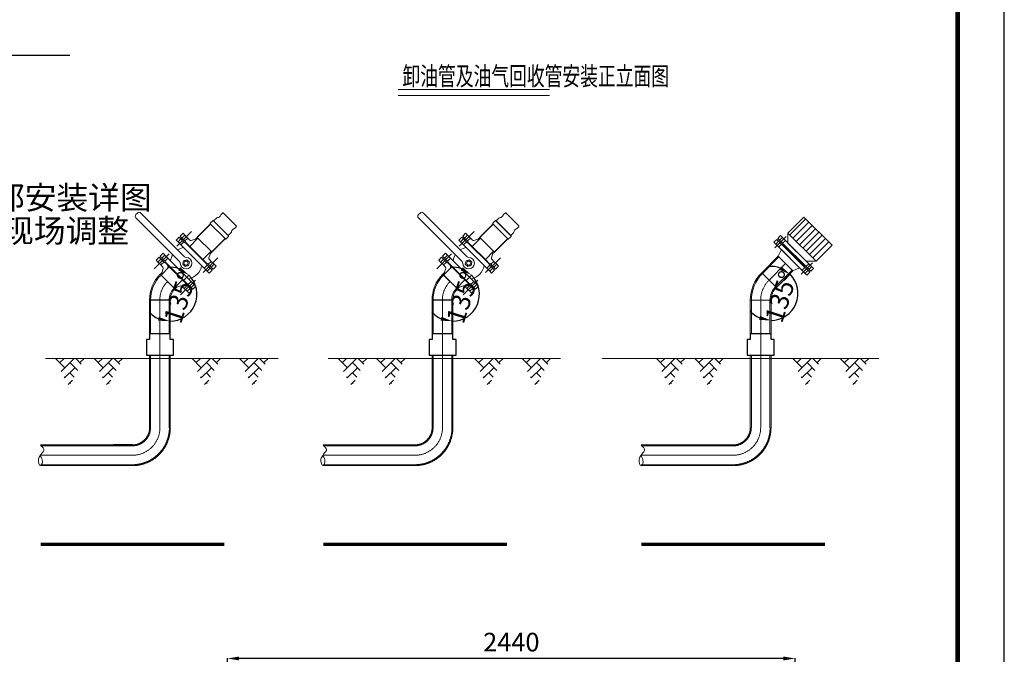
# Model space of a CAD drawing. Extents: x 937666 to 1175267, y -1371038 to -1320638.
# Drawn here: x 1159154 to 1163387, y -1368095 to -1365366 of the extents above; entities that cross this region are included whole.
import ezdxf

# ---------------------------------------------------------------- set-up
doc = ezdxf.new("R2010")
doc.units = 0
doc.header["$LTSCALE"] = 1000
doc.header["$MEASUREMENT"] = 0
for name, pattern in [('ACAD_ISO02W100', [15, 12, -3]), ('DASH', [0.35, 0.25, -0.1]), ('DOTE', [2.42, 2, -0.2, 0.02, -0.2])]:
    doc.linetypes.add(name, pattern=pattern)
for name, color, linetype, lineweight in [('2yellow', 2, 'Continuous', 18), ('尺寸线', 7, 'Continuous', 13), ('文字', 1, 'Continuous', 20), ('电信号线、虚线', 5, 'ACAD_ISO02W100', 9), ('细线', 3, 'Continuous', 5), ('设备', 7, 'Continuous', 30), ('轴线', 4, 'DOTE', 9), ('辅助线', 2, 'Continuous', 18)]:
    doc.layers.add(name, color=color, linetype=linetype, lineweight=lineweight)
for name, color, linetype in [('DIM_SYMB', 3, 'Continuous'), ('PUB_TEXT', 7, 'Continuous'), ('埋地设备线', 5, 'DASH')]:
    doc.layers.add(name, color=color, linetype=linetype)
doc.styles.add('中德', font='gbenor.shx', dxfattribs={"bigfont": 'gbcbig.shx'})
doc.styles.add('长仿宋字体0.7', font='gbenor.shx', dxfattribs={"width": 0.7, "bigfont": 'gbcbig.shx'})
doc.styles.add('长方宋子体1比20', font='gbenor.shx', dxfattribs={"height": 80, "bigfont": 'gbcbig.shx'})
doc.dimstyles.new('长方宋1比20', dxfattribs={"dimtxt": 80, "dimasz": 50, "dimexe": 1.25, "dimexo": 0.625, "dimgap": 20, "dimtad": 1, "dimdec": 1, "dimrnd": 0.01, "dimtxsty": '长方宋子体1比20', "dimcen": 5, "dimadec": 0, "dimazin": 0, "dimtfac": 1, "dimtdec": 1, "dimtmove": 0, "dimatfit": 3, "dimldrblk": 'ARCHTICK', "dimfxl": 0, "dimarcsym": 0})

# ---------------------------------------------------------------- blocks, each defined once
blk = doc.blocks.new('gdgfdgdf')
blk.add_lwpolyline([(307010, -111877), (366410, -111877), (366410, -69876), (307010, -69876)], close=True)
at = {"const_width": 100}
blk.add_lwpolyline([(309510, -110877), (365410, -110877), (365410, -70876), (309510, -70876)], close=True, dxfattribs=at)
blk = doc.blocks.new('*D27')
at = {"layer": 'Defpoints', "color": 0, "transparency": 16777216}
for p in [(1162403.9, -1366522.9), (1162439.2, -1366487.5), (1162383.5, -1366572), (1162465.7, -1366625.4), (1162383.5, -1366680)]:
    blk.add_point(p, dxfattribs=at)
at = {"layer": '尺寸线', "color": 0, "lineweight": -2, "transparency": 16777216}
blk.add_line((1162439.7, -1366487.1), (1162466.6, -1366460.1), dxfattribs=at)
for start, end in [(69.8289, 94.6579), (270, 45), (220.3421, 245.1711)]:
    blk.add_arc((1162383.5, -1366543.2), 116.3, start, end, dxfattribs=at)
at = {"layer": '尺寸线', "color": 0, "transparency": 16777216}
for points in [[(1162428.1, -1366427), (1162419.1, -1366441.1), (1162465.7, -1366461)], [(1162336.5, -1366640.6), (1162332.9, -1366656.9), (1162383.5, -1366659.5)]]:
    blk.add_solid(points, dxfattribs=at)
at = {"layer": '尺寸线', "color": 0, "transparency": 16777216, "insert": (1162437, -1366560.6), "char_height": 80, "attachment_point": 5, "rotation": 72.02, "style": '长方宋子体1比20'}
blk.add_mtext('135°', dxfattribs=at)
blk = doc.blocks.new('_ArchTick')
at = {"color": 0, "linetype": 'ByBlock', "const_width": 0.4}
blk.add_lwpolyline([(-0.5, -0.5), (0.5, 0.5)], dxfattribs=at)
blk = doc.blocks.new('*D28')
at = {"layer": 'Defpoints', "color": 0, "transparency": 16777216}
for p in [(1159855.2, -1366490.8), (1159819.8, -1366526.2), (1159799.5, -1366575.3), (1159881.7, -1366628.8), (1159799.5, -1366683.3)]:
    blk.add_point(p, dxfattribs=at)
at = {"layer": '尺寸线', "color": 0, "lineweight": -2, "transparency": 16777216}
blk.add_line((1159855.6, -1366490.4), (1159882.6, -1366463.4), dxfattribs=at)
for start, end in [(69.8289, 94.6579), (270, 45), (220.3421, 245.1711)]:
    blk.add_arc((1159799.5, -1366546.6), 116.3, start, end, dxfattribs=at)
at = {"layer": '尺寸线', "color": 0, "transparency": 16777216}
for points in [[(1159844.1, -1366430.4), (1159835.1, -1366444.4), (1159881.7, -1366464.3)], [(1159752.4, -1366644), (1159748.9, -1366660.2), (1159799.5, -1366662.8)]]:
    blk.add_solid(points, dxfattribs=at)
at = {"layer": '尺寸线', "color": 0, "transparency": 16777216, "insert": (1159853, -1366563.9), "char_height": 80, "attachment_point": 5, "rotation": 72.02, "style": '长方宋子体1比20'}
blk.add_mtext('135°', dxfattribs=at)
blk = doc.blocks.new('*D29')
at = {"layer": 'Defpoints', "color": 0, "transparency": 16777216}
for p in [(1161069.8, -1366490.8), (1161034.4, -1366526.2), (1161014.1, -1366575.3), (1161096.3, -1366628.8), (1161014.1, -1366683.3)]:
    blk.add_point(p, dxfattribs=at)
at = {"layer": '尺寸线', "color": 0, "lineweight": -2, "transparency": 16777216}
blk.add_line((1161070.2, -1366490.4), (1161097.2, -1366463.4), dxfattribs=at)
for start, end in [(69.8289, 94.6579), (270, 45), (220.3421, 245.1711)]:
    blk.add_arc((1161014.1, -1366546.6), 116.3, start, end, dxfattribs=at)
at = {"layer": '尺寸线', "color": 0, "transparency": 16777216}
for points in [[(1161058.7, -1366430.4), (1161049.7, -1366444.4), (1161096.3, -1366464.3)], [(1160967.1, -1366644), (1160963.5, -1366660.2), (1161014.1, -1366662.8)]]:
    blk.add_solid(points, dxfattribs=at)
at = {"layer": '尺寸线', "color": 0, "transparency": 16777216, "insert": (1161067.6, -1366563.9), "char_height": 80, "attachment_point": 5, "rotation": 72.02, "style": '长方宋子体1比20'}
blk.add_mtext('135°', dxfattribs=at)
blk = doc.blocks.new('A$C5B5519F5')
at = {"color": 1}
for p, q in [((0, 54.4), (82.4, 54.4)), ((0, 46.9), (0, 54.4)), ((82.4, 46.9), (82.4, 54.4)), ((0, 46.9), (82.4, 46.9)), ((2.7, 7.5), (2.7, 46.9)), ((79.7, 7.5), (79.7, 46.9)), ((82.4, 7.5), (0, 7.5)), ((0, 0), (0, 7.5)), ((82.4, 0), (82.4, 7.5)), ((82.4, 0), (0, 0))]:
    blk.add_line(p, q, dxfattribs=at)
blk = doc.blocks.new('A$C2669447C')
at = {"color": 6, "ltscale": 10}
for p, q in [((0, 0), (0, 21.9)), ((22.5, 31.5), (22.5, 21.9)), ((27.9, 31.5), (27.9, 21.9)), ((42.1, 31.5), (42.1, 21.9)), ((47.5, 31.5), (47.5, 21.9)), ((70, 0), (70, 21.9))]:
    blk.add_line(p, q, dxfattribs=at)
at = {"color": 6}
for p, q in [((0, 21.9), (70, 21.9)), ((11.7, 0), (11.7, 21.9)), ((22.5, 31.5), (47.5, 31.5)), ((58.3, 0), (58.3, 21.9)), ((0, 0), (70, 0))]:
    blk.add_line(p, q, dxfattribs=at)
blk = doc.blocks.new('A$C5A7A75C1')
at = {"color": 2}
for p, q in [((0, 0.6), (0, 45.8)), ((0.6, 46.5), (28.3, 46.5)), ((29, 0.6), (29, 45.8)), ((10.9, 33.4), (10.9, 25.1)), ((10.9, 25.1), (14.9, 25.1)), ((10.9, 25.1), (12.1, 23)), ((12.1, 23), (12.1, 21.4)), ((17.8, 23), (12.1, 23)), ((12.1, 21.4), (13, 6.7)), ((17.8, 21.4), (12.1, 21.4)), ((19, 25.1), (14.9, 25.1)), ((17.8, 21.4), (16.9, 6.7)), ((19, 25.1), (17.8, 23)), ((17.8, 23), (17.8, 21.4)), ((19, 33.4), (19, 25.1)), ((0.6, 0), (28.3, 0)), ((15.8, 6.1), (14.1, 6.1))]:
    blk.add_line(p, q, dxfattribs=at)
blk.add_lwpolyline([(11.8, 32.6), (11.8, 29), (14.9, 27.2), (18.1, 29), (18.1, 32.6), (14.9, 34.4)], close=True, dxfattribs=at)
blk.add_circle((14.9, 30.8), 2.09, dxfattribs=at)
for centre, radius, start, end in [((0.6, 45.8), 0.648, 90, 180), ((28.3, 45.8), 0.648, 0, 90), ((0.6, 0.6), 0.648, 180, 270), ((14.7, 8.4), 2.41, 226.0583, 254.0899), ((15.2, 8.3), 2.21, 285.4004, 316.3557), ((28.3, 0.6), 0.648, 270, 0)]:
    blk.add_arc(centre, radius, start, end, dxfattribs=at)
blk.add_ellipse((14.9, 33.2), major_axis=(4.09, 0), ratio=0.746118, start_param=6.237554, end_param=9.470409, dxfattribs=at)
blk = doc.blocks.new('A$C18AD4210')
at = {"color": 6, "ltscale": 10}
for p, q in [((0, 27.5), (0, 0)), ((25, 27.5), (25, 0))]:
    blk.add_line(p, q, dxfattribs=at)
at = {"color": 6}
for p, q in [((0, 27.5), (25, 27.5)), ((5.4, 0), (5.4, 27.5)), ((19.6, 0), (19.6, 27.5)), ((0, 0), (25, 0))]:
    blk.add_line(p, q, dxfattribs=at)
blk = doc.blocks.new('A$C712F6BF5')
at = {"color": 4}
for p, q in [((0, 0), (0, 52.1)), ((29.9, 41), (29.9, 52.1)), ((29.9, 41), (41, 41)), ((29.9, 0), (29.9, 11.1)), ((29.9, 11.1), (41, 11.1))]:
    blk.add_line(p, q, dxfattribs=at)
at = {"color": 4, "ltscale": 10}
for p, q in [((0, 52.1), (29.9, 52.1)), ((41, 41), (41, 11.1)), ((0, 0), (29.9, 0))]:
    blk.add_line(p, q, dxfattribs=at)
blk = doc.blocks.new('A$C06824D99')
at = {"color": 2}
for p, q in [((0, 10.4), (0, 38.1)), ((45.8, 38.7), (0.6, 38.7)), ((46.5, 10.4), (46.5, 38.1)), ((11.6, 27.2), (11.6, 19)), ((11.6, 19), (15.7, 19)), ((11.6, 19), (12.8, 16.9)), ((19.7, 19), (15.7, 19)), ((19.7, 19), (18.5, 16.9)), ((19.7, 27.2), (19.7, 19)), ((45.8, 9.8), (0.6, 9.8)), ((12.8, 16.9), (12.8, 15.2)), ((18.5, 16.9), (12.8, 16.9)), ((12.8, 15.2), (13.7, 0.6)), ((18.5, 15.2), (12.8, 15.2)), ((18.5, 15.2), (17.6, 0.6)), ((18.5, 16.9), (18.5, 15.2)), ((16.5, 0), (14.8, 0))]:
    blk.add_line(p, q, dxfattribs=at)
blk.add_lwpolyline([(12.5, 26.5), (12.5, 22.9), (15.7, 21.1), (18.8, 22.9), (18.8, 26.5), (15.7, 28.3)], close=True, dxfattribs=at)
blk.add_circle((15.7, 24.7), 2.09, dxfattribs=at)
for centre, radius, start, end in [((0.6, 38.1), 0.648, 90, 180), ((45.8, 38.1), 0.648, 0, 90), ((0.6, 10.4), 0.648, 180, 270), ((15.4, 2.3), 2.41, 226.0583, 254.0899), ((16, 2.1), 2.21, 285.4004, 316.3557), ((45.8, 10.4), 0.648, 270, 0)]:
    blk.add_arc(centre, radius, start, end, dxfattribs=at)
blk.add_ellipse((15.7, 27.1), major_axis=(4.09, 0), ratio=0.746118, start_param=6.237554, end_param=9.470409, dxfattribs=at)
blk = doc.blocks.new('A$C69413E3F')
at = {"color": 5, "ltscale": 10}
for p, q in [((0, 20), (12.9, 20)), ((0, 0), (12.9, 0))]:
    blk.add_line(p, q, dxfattribs=at)
at = {"color": 5}
for p, q in [((0, 20), (0, 0)), ((12.9, 20), (12.9, 0)), ((0, 15), (12.9, 15)), ((0, 5), (12.9, 5))]:
    blk.add_line(p, q, dxfattribs=at)
blk = doc.blocks.new('A$C12711685')
at = {"ltscale": 10}
for p, q in [((405.6, 358.9), (405.6, 1758)), ((708.2, 1758), (708.2, 1531)), ((768.2, 1758), (768.2, 1531)), ((1777.1, 358.9), (1777.1, 1758)), ((42, 1051), (405.6, 1051)), ((2140.7, 1051), (1777.1, 1051)), ((654.2, 802), (654.2, 358.9)), ((822.2, 802), (822.2, 358.9))]:
    blk.add_line(p, q, dxfattribs=at)
at = {"color": 0, "lineweight": -3, "ltscale": 10}
for p, q in [((42, 811), (405.6, 811)), ((2140.7, 811), (1777.1, 811))]:
    blk.add_line(p, q, dxfattribs=at)
at = {"layer": 'DIM_SYMB', "const_width": 14}
blk.add_lwpolyline([(573.3, 119.1), (1609.8, 119.1)], dxfattribs=at)
at = {"layer": '轴线'}
blk.add_line((738.2, 358.9), (738.2, 1758), dxfattribs=at)
at = {"xscale": 2.399999999441206, "yscale": 2.399999999441206, "zscale": 2.399999999441206}
for name, p in [('A$C5A7A75C1', (703.4, 1419.5)), ('A$C18AD4210', (708.2, 1353.6)), ('A$C712F6BF5', (702.3, 1228.4)), ('A$C06824D99', (866.6, 1232.8)), ('A$C69413E3F', (978.2, 1267)), ('A$C18AD4210', (708.2, 1162.5)), ('A$C5A7A75C1', (703.4, 1051)), ('A$C18AD4210', (708.2, 985.1)), ('A$C2669447C', (654.2, 932.6))]:
    blk.add_blockref(name, p, dxfattribs=at)
at = {"xscale": 2.399999999441206, "yscale": 2.399999999441206, "zscale": 2.399999999441206, "rotation": 270}
blk.add_blockref('A$C18AD4210', (800.7, 1321), dxfattribs=at)
at = {"color": 1, "xscale": 2.399999999441206, "yscale": 2.399999999441206, "zscale": 2.399999999441206}
blk.add_blockref('A$C5B5519F5', (639.3, 802), dxfattribs=at)
at = {"layer": 'PUB_TEXT', "style": '中德'}
for s, p in [('油气回收管加油机底部安装详图', (581.8, 150.5)), ('管件具体安装方位可现场调整', (621.1, 7.7))]:
    blk.add_text(s, height=100, dxfattribs=at).set_placement(p)
at = {"layer": '文字', "linetype": 'Continuous', "style": '长方宋子体1比20'}
for p in [(110, 1090.9), (1901.5, 1090.9)]:
    blk.add_text('加油岛', height=80, dxfattribs=at).set_placement(p)
blk = doc.blocks.new('*D40')
at = {"layer": 'Defpoints', "color": 0, "transparency": 16777216}
for p in [(1160047.5, -1368112.6), (1160047.5, -1368458.9), (1162487.5, -1368458.9)]:
    blk.add_point(p, dxfattribs=at)
at = {"layer": '尺寸线', "color": 0, "lineweight": -2, "transparency": 16777216}
for p, q in [((1160047.5, -1368458.3), (1160047.5, -1368111.4)), ((1162437.5, -1368112.6), (1160097.5, -1368112.6)), ((1162487.5, -1368458.3), (1162487.5, -1368111.4))]:
    blk.add_line(p, q, dxfattribs=at)
at = {"layer": '尺寸线', "color": 0, "transparency": 16777216}
for points in [[(1160097.5, -1368104.3), (1160097.5, -1368120.9), (1160047.5, -1368112.6)], [(1162437.5, -1368104.3), (1162437.5, -1368120.9), (1162487.5, -1368112.6)]]:
    blk.add_solid(points, dxfattribs=at)
at = {"layer": '尺寸线', "color": 0, "transparency": 16777216, "insert": (1161267.5, -1368052.6), "char_height": 80, "attachment_point": 5, "style": '长方宋子体1比20'}
blk.add_mtext('2440', dxfattribs=at)

msp = doc.modelspace()

# ---------------------------------------------------------------- hatches: boundary and pattern name
h = msp.add_hatch()
h.set_pattern_fill('ANSI31', color=256, scale=15.614035, angle=90)
h.set_pattern_definition([(45, (1152771.626, -1431372.84), (17.527254, -17.527254), [])])
h.paths.add_polyline_path([(1162379.96, -1367120.39), (1162383.87, -1367120.39, -0.4142136), (1162220.7, -1367283.55), (1162220.7, -1367279.65, 0.4142136)])
h.paths.add_polyline_path([(1162294.87, -1367120.39), (1162298.77, -1367120.39, -0.4142136), (1162220.7, -1367198.46), (1162220.7, -1367194.55, 0.4142136)], flags=17)
at = {"layer": '2yellow'}
h = msp.add_hatch(dxfattribs=at)
h.set_pattern_fill('AR-HBONE', color=256, scale=50)
h.set_pattern_definition([(135, (1252800.357, -1377293.902), (-3e-15, 43.105229), [91.44, -30.48]), (45, (1252778.804, -1377272.35), (-3e-15, 43.105229), [91.44, -30.48])])
h.paths.add_polyline_path([(1159366.73, -1366941.92), (1159301.17, -1366822.69), (1159432.3, -1366822.69)])
h = msp.add_hatch(dxfattribs=at)
h.set_pattern_fill('AR-HBONE', color=256, scale=50)
h.set_pattern_definition([(135, (1252965.474, -1377293.902), (-3e-15, 43.105229), [91.44, -30.48]), (45, (1252943.92, -1377272.35), (-3e-15, 43.105229), [91.44, -30.48])])
h.paths.add_polyline_path([(1159531.85, -1366941.92), (1159466.28, -1366822.69), (1159597.42, -1366822.69)])
h = msp.add_hatch(dxfattribs=at)
h.set_pattern_fill('AR-HBONE', color=256, scale=50)
h.set_pattern_definition([(135, (1253386.96, -1377293.902), (-3e-15, 43.105229), [91.44, -30.48]), (45, (1253365.406, -1377272.35), (-3e-15, 43.105229), [91.44, -30.48])])
h.paths.add_polyline_path([(1159953.34, -1366941.92), (1159887.77, -1366822.69), (1160018.91, -1366822.69)])
h = msp.add_hatch(dxfattribs=at)
h.set_pattern_fill('AR-HBONE', color=256, scale=50)
h.set_pattern_definition([(135, (1253591.183, -1377293.902), (-3e-15, 43.105229), [91.44, -30.48]), (45, (1253569.63, -1377272.35), (-3e-15, 43.105229), [91.44, -30.48])])
h.paths.add_polyline_path([(1160157.56, -1366941.92), (1160091.99, -1366822.69), (1160223.13, -1366822.69)])
h = msp.add_hatch(dxfattribs=at)
h.set_pattern_fill('AR-HBONE', color=256, scale=50)
h.set_pattern_definition([(135, (1254014.968, -1377293.902), (-3e-15, 43.105229), [91.44, -30.48]), (45, (1253993.415, -1377272.35), (-3e-15, 43.105229), [91.44, -30.48])])
h.paths.add_polyline_path([(1160581.35, -1366941.92), (1160515.78, -1366822.69), (1160646.91, -1366822.69)])
h = msp.add_hatch(dxfattribs=at)
h.set_pattern_fill('AR-HBONE', color=256, scale=50)
h.set_pattern_definition([(135, (1254180.085, -1377293.902), (-3e-15, 43.105229), [91.44, -30.48]), (45, (1254158.533, -1377272.35), (-3e-15, 43.105229), [91.44, -30.48])])
h.paths.add_polyline_path([(1160746.46, -1366941.92), (1160680.89, -1366822.69), (1160812.03, -1366822.69)])
h = msp.add_hatch(dxfattribs=at)
h.set_pattern_fill('AR-HBONE', color=256, scale=50)
h.set_pattern_definition([(135, (1254601.57, -1377293.902), (-3e-15, 43.105229), [91.44, -30.48]), (45, (1254580.017, -1377272.35), (-3e-15, 43.105229), [91.44, -30.48])])
h.paths.add_polyline_path([(1161167.95, -1366941.92), (1161102.38, -1366822.69), (1161233.52, -1366822.69)])
h = msp.add_hatch(dxfattribs=at)
h.set_pattern_fill('AR-HBONE', color=256, scale=50)
h.set_pattern_definition([(135, (1254805.794, -1377293.902), (-3e-15, 43.105229), [91.44, -30.48]), (45, (1254784.24, -1377272.35), (-3e-15, 43.105229), [91.44, -30.48])])
h.paths.add_polyline_path([(1161372.17, -1366941.92), (1161306.6, -1366822.69), (1161437.74, -1366822.69)])
h = msp.add_hatch(dxfattribs=at)
h.set_pattern_fill('AR-HBONE', color=256, scale=50)
h.set_pattern_definition([(135, (1255382.735, -1377293.902), (-3e-15, 43.105229), [91.44, -30.48]), (45, (1255361.182, -1377272.35), (-3e-15, 43.105229), [91.44, -30.48])])
h.paths.add_polyline_path([(1161949.11, -1366941.92), (1161883.54, -1366822.69), (1162014.68, -1366822.69)])
h = msp.add_hatch(dxfattribs=at)
h.set_pattern_fill('AR-HBONE', color=256, scale=50)
h.set_pattern_definition([(135, (1255547.852, -1377293.902), (-3e-15, 43.105229), [91.44, -30.48]), (45, (1255526.3, -1377272.35), (-3e-15, 43.105229), [91.44, -30.48])])
h.paths.add_polyline_path([(1162114.23, -1366941.92), (1162048.66, -1366822.69), (1162179.8, -1366822.69)])
h = msp.add_hatch(dxfattribs=at)
h.set_pattern_fill('AR-HBONE', color=256, scale=50)
h.set_pattern_definition([(135, (1255969.337, -1377293.902), (-3e-15, 43.105229), [91.44, -30.48]), (45, (1255947.784, -1377272.35), (-3e-15, 43.105229), [91.44, -30.48])])
h.paths.add_polyline_path([(1162535.71, -1366941.92), (1162470.15, -1366822.69), (1162601.28, -1366822.69)])
h = msp.add_hatch(dxfattribs=at)
h.set_pattern_fill('AR-HBONE', color=256, scale=50)
h.set_pattern_definition([(135, (1256173.56, -1377293.902), (-3e-15, 43.105229), [91.44, -30.48]), (45, (1256152.008, -1377272.35), (-3e-15, 43.105229), [91.44, -30.48])])
h.paths.add_polyline_path([(1162739.94, -1366941.92), (1162674.37, -1366822.69), (1162805.51, -1366822.69)])
at = {"layer": '电信号线、虚线'}
h = msp.add_hatch(dxfattribs=at)
h.set_pattern_fill('ANSI31', color=256, scale=15.614035, angle=90)
h.set_pattern_definition([(45, (1150189.248, -1431372.84), (17.527254, -17.527254), [])])
h.paths.add_polyline_path([(1159797.59, -1367120.39), (1159801.49, -1367120.39, -0.4142136), (1159638.32, -1367283.55), (1159638.32, -1367279.65, 0.4142136)])
h.paths.add_polyline_path([(1159712.49, -1367120.39), (1159716.39, -1367120.39, -0.4142136), (1159638.32, -1367198.46), (1159638.32, -1367194.55, 0.4142136)], flags=17)
h = msp.add_hatch(dxfattribs=at)
h.set_pattern_fill('ANSI31', color=256, scale=15.614035, angle=90)
h.set_pattern_definition([(45, (1151403.859, -1431372.84), (17.527254, -17.527254), [])])
h.paths.add_polyline_path([(1161012.2, -1367120.39), (1161016.1, -1367120.39, -0.4142136), (1160852.93, -1367283.55), (1160852.93, -1367279.65, 0.4142136)])
h.paths.add_polyline_path([(1160927.1, -1367120.39), (1160931, -1367120.39, -0.4142136), (1160852.93, -1367198.46), (1160852.93, -1367194.55, 0.4142136)], flags=17)

# ---------------------------------------------------------------- linework, layer by layer
for p, q in [((1159758.48, -1366461.05), (1159821.65, -1366523.73)), ((1159818.35, -1366520.67), (1159761.78, -1366464.11)), ((1159818.35, -1366520.67), (1159761.78, -1366464.11)), ((1160973.09, -1366461.05), (1161036.27, -1366523.73)), ((1161032.96, -1366520.67), (1160976.39, -1366464.11)), ((1161032.96, -1366520.67), (1160976.39, -1366464.11)), ((1159801.49, -1366572.69), (1159712.49, -1366572.69)), ((1161016.1, -1366572.69), (1160927.1, -1366572.69))]:
    msp.add_line(p, q)
at = {"color": 1}
for points in [[(1159712.47, -1366715.4), (1159801.49, -1366715.4)], [(1160927.08, -1366715.4), (1161016.1, -1366715.4)], [(1162294.85, -1366715.4), (1162383.87, -1366715.4)]]:
    msp.add_lwpolyline(points, dxfattribs=at)
at = {"layer": '2yellow'}
for p, q in [((1162525.14, -1366215), (1162456.39, -1366283.75)), ((1162464.17, -1366291.52), (1162532.92, -1366222.78)), ((1162646.06, -1366335.91), (1162525.14, -1366215)), ((1160050.64, -1366294.75), (1159987.7, -1366231.82)), ((1161265.25, -1366294.75), (1161202.31, -1366231.82)), ((1162478.31, -1366305.67), (1162547.06, -1366236.92)), ((1162492.46, -1366319.81), (1162561.2, -1366251.06)), ((1162506.6, -1366333.95), (1162575.35, -1366265.2)), ((1159829.24, -1366340.08), (1159892.88, -1366276.44)), ((1159860.07, -1366321.98), (1159847.34, -1366309.25)), ((1159864.31, -1366317.74), (1159851.59, -1366305.01)), ((1159877.04, -1366305.01), (1159864.31, -1366292.28)), ((1159877.04, -1366305.01), (1159864.31, -1366317.74)), ((1159885.79, -1366313.76), (1159877.04, -1366305.01)), ((1159884.82, -1366341.07), (1159920.17, -1366305.71)), ((1159908.51, -1366310.04), (1159891.82, -1366315.24)), ((1159910.97, -1366308.56), (1159916.99, -1366302.53)), ((1159920.17, -1366305.71), (1159916.99, -1366302.53)), ((1159976.74, -1366362.28), (1159920.17, -1366305.71)), ((1161043.85, -1366340.08), (1161107.49, -1366276.44)), ((1161074.68, -1366321.98), (1161061.95, -1366309.25)), ((1161078.92, -1366317.74), (1161066.2, -1366305.01)), ((1161091.65, -1366305.01), (1161078.92, -1366292.28)), ((1161091.65, -1366305.01), (1161078.92, -1366317.74)), ((1161100.4, -1366313.76), (1161091.65, -1366305.01)), ((1161099.43, -1366341.07), (1161134.79, -1366305.71)), ((1161123.12, -1366310.04), (1161106.43, -1366315.24)), ((1161125.58, -1366308.56), (1161131.6, -1366302.53)), ((1161134.79, -1366305.71), (1161131.6, -1366302.53)), ((1161191.35, -1366362.28), (1161134.79, -1366305.71)), ((1162432.7, -1366302.49), (1162420.68, -1366314.51)), ((1162432.7, -1366302.49), (1162420.68, -1366314.51)), ((1162456.75, -1366326.53), (1162456.39, -1366283.75)), ((1162520.74, -1366348.09), (1162589.49, -1366279.34)), ((1162534.88, -1366362.24), (1162603.63, -1366293.49)), ((1162549.02, -1366376.38), (1162617.77, -1366307.63)), ((1159847.34, -1366334.71), (1159834.61, -1366321.98)), ((1159864.31, -1366317.74), (1159867.85, -1366321.27)), ((1159867.85, -1366321.27), (1159866.43, -1366322.68)), ((1159866.43, -1366322.68), (1159884.82, -1366341.07)), ((1159941.39, -1366397.64), (1159884.82, -1366341.07)), ((1161061.95, -1366334.71), (1161049.23, -1366321.98)), ((1161078.92, -1366317.74), (1161082.46, -1366321.27)), ((1161082.46, -1366321.27), (1161081.05, -1366322.68)), ((1161081.05, -1366322.68), (1161099.43, -1366341.07)), ((1161156, -1366397.64), (1161099.43, -1366341.07)), ((1162404.42, -1366330.77), (1162416.44, -1366318.75)), ((1162404.42, -1366330.77), (1162416.44, -1366318.75)), ((1162417.15, -1366343.5), (1162429.17, -1366331.48)), ((1162417.15, -1366343.5), (1162429.17, -1366331.48)), ((1162445.43, -1366315.21), (1162433.41, -1366327.23)), ((1162445.43, -1366315.21), (1162433.41, -1366327.23)), ((1162534.53, -1366404.31), (1162456.75, -1366326.53)), ((1162563.17, -1366390.52), (1162631.92, -1366321.77)), ((1162577.31, -1366404.66), (1162646.06, -1366335.91)), ((1159796.15, -1366373.17), (1159732.51, -1366436.81)), ((1159773.8, -1366408.24), (1159761.08, -1366395.52)), ((1159778.05, -1366404), (1159765.32, -1366391.27)), ((1159790.77, -1366391.27), (1159778.05, -1366378.55)), ((1159941.39, -1366397.64), (1159976.74, -1366362.28)), ((1159942.38, -1366453.22), (1160006.02, -1366389.58)), ((1159972.41, -1366373.95), (1159967.22, -1366390.64)), ((1159968.7, -1366396.67), (1159977.45, -1366405.42)), ((1159973.9, -1366371.49), (1159979.93, -1366365.46)), ((1159976.74, -1366362.28), (1159979.93, -1366365.46)), ((1161010.76, -1366373.17), (1160947.12, -1366436.81)), ((1160988.41, -1366408.24), (1160975.69, -1366395.52)), ((1160992.66, -1366404), (1160979.93, -1366391.27)), ((1161005.39, -1366391.27), (1160992.66, -1366378.55)), ((1161156, -1366397.64), (1161191.35, -1366362.28)), ((1161156.99, -1366453.22), (1161220.63, -1366389.58)), ((1161187.03, -1366373.95), (1161181.83, -1366390.64)), ((1161183.31, -1366396.67), (1161192.06, -1366405.42)), ((1161188.51, -1366371.49), (1161194.54, -1366365.46)), ((1161191.35, -1366362.28), (1161194.54, -1366365.46)), ((1162343.96, -1366454.16), (1162414.67, -1366383.45)), ((1162347.14, -1366457.34), (1162417.86, -1366386.63)), ((1162428.46, -1366354.81), (1162414.67, -1366383.45)), ((1162506.24, -1366432.59), (1162428.46, -1366354.81)), ((1159761.08, -1366420.97), (1159748.35, -1366408.24)), ((1159853.71, -1366485.32), (1159797.14, -1366428.75)), ((1159959.77, -1366416.02), (1159941.39, -1366397.64)), ((1159960.48, -1366447.84), (1159947.75, -1366435.11)), ((1159961.19, -1366414.61), (1159959.77, -1366416.02)), ((1159960.48, -1366422.39), (1159973.21, -1366435.11)), ((1159964.72, -1366418.14), (1159961.19, -1366414.61)), ((1159977.45, -1366405.42), (1159964.72, -1366418.14)), ((1159977.45, -1366430.87), (1159964.72, -1366418.14)), ((1159990.18, -1366418.14), (1159977.45, -1366405.42)), ((1160975.69, -1366420.97), (1160962.96, -1366408.24)), ((1161068.32, -1366485.32), (1161011.75, -1366428.75)), ((1161174.38, -1366416.02), (1161156, -1366397.64)), ((1161175.09, -1366447.84), (1161162.36, -1366435.11)), ((1161175.8, -1366414.61), (1161174.38, -1366416.02)), ((1161175.09, -1366422.39), (1161187.82, -1366435.11)), ((1161179.33, -1366418.14), (1161175.8, -1366414.61)), ((1161192.06, -1366405.42), (1161179.33, -1366418.14)), ((1161192.06, -1366430.87), (1161179.33, -1366418.14)), ((1161204.79, -1366418.14), (1161192.06, -1366405.42)), ((1162477.61, -1366446.38), (1162506.24, -1366432.59)), ((1162517.56, -1366443.91), (1162529.58, -1366431.89)), ((1162517.56, -1366443.91), (1162529.58, -1366431.89)), ((1162545.84, -1366415.62), (1162533.82, -1366427.64)), ((1162545.84, -1366415.62), (1162533.82, -1366427.64)), ((1162577.31, -1366404.66), (1162534.53, -1366404.31)), ((1162558.57, -1366428.35), (1162546.55, -1366440.37)), ((1162558.57, -1366428.35), (1162546.55, -1366440.37)), ((1162403.71, -1366513.91), (1162474.42, -1366443.2)), ((1162406.9, -1366517.09), (1162477.61, -1366446.38)), ((1162530.29, -1366456.63), (1162542.31, -1366444.61)), ((1162530.29, -1366456.63), (1162542.31, -1366444.61)), ((1159909.29, -1366486.31), (1159845.65, -1366549.95)), ((1159874.21, -1366534.11), (1159861.48, -1366521.38)), ((1159886.94, -1366521.38), (1159874.21, -1366508.65)), ((1159878.46, -1366504.41), (1159891.18, -1366517.14)), ((1159903.91, -1366504.41), (1159891.18, -1366491.68)), ((1161123.9, -1366486.31), (1161060.26, -1366549.95)), ((1161088.82, -1366534.11), (1161076.1, -1366521.38)), ((1161101.55, -1366521.38), (1161088.82, -1366508.65)), ((1161093.07, -1366504.41), (1161105.79, -1366517.14)), ((1161118.52, -1366504.41), (1161105.79, -1366491.68)), ((1159712.49, -1366715.4), (1159712.49, -1366572.69)), ((1159716.99, -1366715.4), (1159716.99, -1366572.69)), ((1159756.99, -1366572.69), (1159756.99, -1366572.69)), ((1159796.99, -1366715.4), (1159796.99, -1366572.69)), ((1159801.49, -1366741), (1159801.49, -1366572.69)), ((1160927.1, -1366715.4), (1160927.1, -1366572.69)), ((1160931.6, -1366715.4), (1160931.6, -1366572.69)), ((1160971.6, -1366572.69), (1160971.6, -1366572.69)), ((1161011.6, -1366715.4), (1161011.6, -1366572.69)), ((1161016.1, -1366741), (1161016.1, -1366572.69)), ((1162294.87, -1366715.4), (1162294.87, -1366572.69)), ((1162299.37, -1366715.4), (1162299.37, -1366572.69)), ((1162339.37, -1366572.69), (1162339.37, -1366572.69)), ((1162379.37, -1366715.4), (1162379.37, -1366572.69)), ((1162383.87, -1366741), (1162383.87, -1366572.69)), ((1159712.49, -1366822.69), (1159712.49, -1366808.33)), ((1159716.99, -1366822.69), (1159716.99, -1366808.33)), ((1159796.99, -1366822.69), (1159796.99, -1366808.33)), ((1159801.49, -1366822.69), (1159801.49, -1366808.33)), ((1160927.1, -1366822.69), (1160927.1, -1366808.33)), ((1160931.6, -1366822.69), (1160931.6, -1366808.33)), ((1161011.6, -1366822.69), (1161011.6, -1366808.33)), ((1161016.1, -1366822.69), (1161016.1, -1366808.33)), ((1162294.87, -1366822.69), (1162294.87, -1366808.33)), ((1162299.37, -1366822.69), (1162299.37, -1366808.33)), ((1162379.37, -1366822.69), (1162379.37, -1366808.33)), ((1162383.87, -1366822.69), (1162383.87, -1366808.33)), ((1159265.2, -1366822.69), (1160264.59, -1366822.69)), ((1160479.81, -1366822.69), (1161479.2, -1366822.69)), ((1161658.15, -1366822.69), (1162846.97, -1366822.69))]:
    msp.add_line(p, q, dxfattribs=at)
for points in [[(1159660.67, -1366197.53, -0.4142136), (1159674.81, -1366197.53), (1159862.55, -1366385.27, 0.1962616), (1159869.52, -1366388.2, -2.3797959), (1159844.26, -1366413.45, 0.1962616), (1159841.34, -1366406.48), (1159653.6, -1366218.74, -0.4142136), (1159653.6, -1366204.6)], [(1160875.28, -1366197.53, -0.4142136), (1160889.42, -1366197.53), (1161077.16, -1366385.27, 0.1962616), (1161084.13, -1366388.2, -2.3797959), (1161058.88, -1366413.45, 0.1962616), (1161055.95, -1366406.48), (1160868.21, -1366218.74, -0.4142136), (1160868.21, -1366204.6)], [(1159989.82, -1366233.94), (1159986.64, -1366230.76, 0.4142136), (1159983.81, -1366230.76), (1159973.21, -1366241.37, 0.4142136), (1159973.21, -1366244.2), (1160038.26, -1366309.25, 0.4142136), (1160041.09, -1366309.25), (1160051.7, -1366298.64, 0.4142136), (1160051.7, -1366295.81), (1160048.51, -1366292.63)], [(1161204.44, -1366233.94), (1161201.25, -1366230.76, 0.4142136), (1161198.43, -1366230.76), (1161187.82, -1366241.37, 0.4142136), (1161187.82, -1366244.2), (1161252.87, -1366309.25, 0.4142136), (1161255.7, -1366309.25), (1161266.31, -1366298.64, 0.4142136), (1161266.31, -1366295.81), (1161263.13, -1366292.63)], [(1159764.63, -1366454.9, 0.1214537), (1159766.11, -1366452.44), (1159771.31, -1366435.75, 0.2787372), (1159769.83, -1366429.72), (1159761.08, -1366420.97), (1159773.8, -1366408.24), (1159777.34, -1366411.78), (1159778.75, -1366410.37), (1159797.14, -1366428.75), (1159761.78, -1366464.11), (1159758.6, -1366460.92)], [(1160979.24, -1366454.9, 0.1214537), (1160980.72, -1366452.44), (1160985.92, -1366435.75, 0.2787372), (1160984.44, -1366429.72), (1160975.69, -1366420.97), (1160988.41, -1366408.24), (1160991.95, -1366411.78), (1160993.36, -1366410.37), (1161011.75, -1366428.75), (1160976.39, -1366464.11), (1160973.21, -1366460.92)], [(1159861.48, -1366521.38), (1159874.21, -1366508.65), (1159870.68, -1366505.12), (1159872.09, -1366503.7), (1159853.71, -1366485.32), (1159818.35, -1366520.67), (1159821.53, -1366523.86), (1159827.56, -1366517.83, -0.1214537), (1159830.02, -1366516.35), (1159846.71, -1366511.15, -0.2787372), (1159852.74, -1366512.63)], [(1161076.1, -1366521.38), (1161088.82, -1366508.65), (1161085.29, -1366505.12), (1161086.7, -1366503.7), (1161068.32, -1366485.32), (1161032.96, -1366520.67), (1161036.14, -1366523.86), (1161042.17, -1366517.83, -0.1214537), (1161044.63, -1366516.35), (1161061.32, -1366511.15, -0.2787372), (1161067.35, -1366512.63)]]:
    msp.add_lwpolyline(points, format="xyb", close=True, dxfattribs=at)
for points in [[(1160050.64, -1366294.75), (1160062.41, -1366282.98, 0.1647892), (1160065.25, -1366277.23, -0.2742891), (1160074.72, -1366265.21, 0.1047646), (1160078.2, -1366262.95), (1160084.58, -1366256.57, 0.4142136), (1160084.58, -1366252.33), (1160030.13, -1366197.88, 0.4142136), (1160025.89, -1366197.88), (1160019.51, -1366204.26, 0.1047646), (1160017.25, -1366207.73, -0.2742891), (1160005.23, -1366217.21, 0.1647892), (1159999.47, -1366220.05), (1159987.7, -1366231.82)], [(1161265.25, -1366294.75), (1161277.02, -1366282.98, 0.1647892), (1161279.86, -1366277.23, -0.2742891), (1161289.34, -1366265.21, 0.1047646), (1161292.81, -1366262.95), (1161299.19, -1366256.57, 0.4142136), (1161299.19, -1366252.33), (1161244.74, -1366197.88, 0.4142136), (1161240.5, -1366197.88), (1161234.12, -1366204.26, 0.1047646), (1161231.86, -1366207.73, -0.2742891), (1161219.84, -1366217.21, 0.1647892), (1161214.09, -1366220.05), (1161202.31, -1366231.82)]]:
    msp.add_lwpolyline(points, format="xyb", dxfattribs=at)
at = {"layer": '2yellow', "const_width": 6}
for points in [[(1159974.27, -1366245.26), (1159916.99, -1366302.53)], [(1161188.88, -1366245.26), (1161131.6, -1366302.53)], [(1160037.2, -1366308.19), (1159979.93, -1366365.46)], [(1161251.81, -1366308.19), (1161194.54, -1366365.46)]]:
    msp.add_lwpolyline(points, dxfattribs=at)
at = {"layer": '2yellow'}
for points in [[(1159839.56, -1366301.47), (1159826.84, -1366314.2), (1159834.61, -1366321.98), (1159847.34, -1366309.25)], [(1159856.54, -1366284.5), (1159843.81, -1366297.23), (1159851.59, -1366305.01), (1159864.31, -1366292.28)], [(1161054.18, -1366301.47), (1161041.45, -1366314.2), (1161049.23, -1366321.98), (1161061.95, -1366309.25)], [(1161071.15, -1366284.5), (1161058.42, -1366297.23), (1161066.2, -1366305.01), (1161078.92, -1366292.28)], [(1162550.08, -1366452.39), (1162408.66, -1366310.97), (1162396.64, -1366322.99), (1162538.06, -1366464.41)], [(1162550.08, -1366452.39), (1162408.66, -1366310.97), (1162396.64, -1366322.99), (1162538.06, -1366464.41)], [(1162554.33, -1366448.15), (1162412.91, -1366306.73), (1162424.93, -1366294.71), (1162566.35, -1366436.13)], [(1162554.33, -1366448.15), (1162412.91, -1366306.73), (1162424.93, -1366294.71), (1162566.35, -1366436.13)], [(1159863.61, -1366325.51), (1159865.02, -1366324.1), (1159958.36, -1366417.44), (1159956.94, -1366418.85), (1159960.48, -1366422.39), (1159947.75, -1366435.11), (1159847.34, -1366334.71), (1159860.07, -1366321.98)], [(1161078.22, -1366325.51), (1161079.63, -1366324.1), (1161172.97, -1366417.44), (1161171.56, -1366418.85), (1161175.09, -1366422.39), (1161162.36, -1366435.11), (1161061.95, -1366334.71), (1161074.68, -1366321.98)], [(1162528.16, -1366426.23), (1162434.83, -1366332.89), (1162432.7, -1366335.01), (1162526.04, -1366428.35)], [(1162528.16, -1366426.23), (1162434.83, -1366332.89), (1162432.7, -1366335.01), (1162526.04, -1366428.35)], [(1162528.16, -1366426.23), (1162434.83, -1366332.89), (1162436.95, -1366330.77), (1162530.29, -1366424.11)], [(1162528.16, -1366426.23), (1162434.83, -1366332.89), (1162436.95, -1366330.77), (1162530.29, -1366424.11)], [(1159740.57, -1366400.47), (1159753.3, -1366387.74), (1159761.08, -1366395.52), (1159748.35, -1366408.24)], [(1159757.54, -1366383.5), (1159770.27, -1366370.77), (1159778.05, -1366378.55), (1159765.32, -1366391.27)], [(1159781.58, -1366407.54), (1159780.17, -1366408.95), (1159873.51, -1366502.29), (1159874.92, -1366500.88), (1159878.46, -1366504.41), (1159891.18, -1366491.68), (1159790.77, -1366391.27), (1159778.05, -1366404)], [(1160955.18, -1366400.47), (1160967.91, -1366387.74), (1160975.69, -1366395.52), (1160962.96, -1366408.24)], [(1160972.15, -1366383.5), (1160984.88, -1366370.77), (1160992.66, -1366378.55), (1160979.93, -1366391.27)], [(1160996.19, -1366407.54), (1160994.78, -1366408.95), (1161088.12, -1366502.29), (1161089.53, -1366500.88), (1161093.07, -1366504.41), (1161105.79, -1366491.68), (1161005.39, -1366391.27), (1160992.66, -1366404)], [(1159883.75, -1366409.31), (1159879.87, -1366423.8), (1159865.38, -1366427.68), (1159854.77, -1366417.08), (1159858.66, -1366402.59), (1159873.15, -1366398.71)], [(1159960.48, -1366447.84), (1159968.26, -1366455.62), (1159980.99, -1366442.89), (1159973.21, -1366435.11)], [(1159977.45, -1366430.87), (1159985.23, -1366438.65), (1159997.96, -1366425.92), (1159990.18, -1366418.14)], [(1161098.36, -1366409.31), (1161094.48, -1366423.8), (1161079.99, -1366427.68), (1161069.39, -1366417.08), (1161073.27, -1366402.59), (1161087.76, -1366398.71)], [(1161175.09, -1366447.84), (1161182.87, -1366455.62), (1161195.6, -1366442.89), (1161187.82, -1366435.11)], [(1161192.06, -1366430.87), (1161199.84, -1366438.65), (1161212.57, -1366425.92), (1161204.79, -1366418.14)], [(1159886.94, -1366521.38), (1159894.72, -1366529.16), (1159881.99, -1366541.89), (1159874.21, -1366534.11)], [(1159903.91, -1366504.41), (1159911.69, -1366512.19), (1159898.96, -1366524.92), (1159891.18, -1366517.14)], [(1161101.55, -1366521.38), (1161109.33, -1366529.16), (1161096.6, -1366541.89), (1161088.82, -1366534.11)], [(1161118.52, -1366504.41), (1161126.3, -1366512.19), (1161113.57, -1366524.92), (1161105.79, -1366517.14)]]:
    msp.add_lwpolyline(points, close=True, dxfattribs=at)
for centre in [(1159869.26, -1366413.19), (1161083.87, -1366413.19)]:
    msp.add_circle(centre, 9, dxfattribs=at)
for centre, radius, start, end in [((1159906.73, -1366304.31), 6, 287.30053, 315), ((1161121.34, -1366304.31), 6, 287.30053, 315), ((1159869.26, -1366413.19), 67.5, 98.65731, 122.15995), ((1159890.03, -1366309.51), 6, 225, 287.30053), ((1161083.87, -1366413.19), 67.5, 98.65731, 122.15995), ((1161104.64, -1366309.51), 6, 225, 287.30053), ((1159869.26, -1366413.19), 67.5, 147.84005, 171.34269), ((1159972.94, -1366392.42), 6, 162.69947, 225), ((1159978.14, -1366375.73), 6, 135, 162.69947), ((1161083.87, -1366413.19), 67.5, 147.84005, 171.34269), ((1161187.55, -1366392.42), 6, 162.69947, 225), ((1161192.75, -1366375.73), 6, 135, 162.69947), ((1159869.26, -1366413.19), 67.5, 278.65731, 351.34269), ((1161083.87, -1366413.19), 67.5, 278.65731, 351.34269), ((1159862.49, -1366569.18), 150.04, 133.8206, 181.33856), ((1159862.49, -1366569.18), 145.54, 133.78373, 181.3801), ((1161077.1, -1366569.18), 150.04, 133.8206, 181.33856), ((1161077.1, -1366569.18), 145.54, 133.78373, 181.3801), ((1162462.49, -1366572.69), 167.62, 135, 180), ((1162462.49, -1366572.69), 163.12, 135, 180), ((1159862.42, -1366569.17), 65.53, 132.2638, 183.07842), ((1159862.47, -1366569.18), 61.08, 131.92745, 183.29412), ((1161077.03, -1366569.17), 65.53, 132.2638, 183.07842), ((1161077.08, -1366569.18), 61.08, 131.92745, 183.29412), ((1162462.49, -1366572.69), 83.12, 135, 180), ((1162462.49, -1366572.69), 78.62, 135, 180)]:
    msp.add_arc(centre, radius, start, end, dxfattribs=at)
at = {"layer": 'DIM_SYMB', "const_width": 14}
for points in [[(1159244.64, -1367622.09), (1160033.7, -1367622.09)], [(1160459.25, -1367622.09), (1161248.31, -1367622.09)], [(1161827.02, -1367622.09), (1162616.08, -1367622.09)]]:
    msp.add_lwpolyline(points, dxfattribs=at)
at = {"layer": '埋地设备线'}
for p, q in [((1159638.32, -1367194.55), (1159555.58, -1367194.55)), ((1159638.32, -1367198.46), (1159555.58, -1367198.46))]:
    msp.add_line(p, q, dxfattribs=at)
at = {"layer": '电信号线、虚线'}
for p, q in [((1159712.49, -1367120.39), (1159712.49, -1366822.69)), ((1159716.99, -1367120.39), (1159716.99, -1366822.69)), ((1159796.99, -1367120.39), (1159796.99, -1366822.69)), ((1159801.49, -1367120.39), (1159801.49, -1366822.69)), ((1160927.1, -1367120.39), (1160927.1, -1366822.69)), ((1160931.6, -1367120.39), (1160931.6, -1366822.69)), ((1161011.6, -1367120.39), (1161011.6, -1366822.69)), ((1161016.1, -1367120.39), (1161016.1, -1366822.69)), ((1162294.87, -1367120.39), (1162294.87, -1366822.69)), ((1162299.37, -1367120.39), (1162299.37, -1366822.69)), ((1162379.37, -1367120.39), (1162379.37, -1366822.69)), ((1162383.87, -1367120.39), (1162383.87, -1366822.69)), ((1159243.48, -1367194.55), (1159556.35, -1367194.55)), ((1159243.48, -1367198.46), (1159556.35, -1367198.46)), ((1160458.09, -1367194.55), (1160770.97, -1367194.55)), ((1160458.09, -1367198.46), (1160770.97, -1367198.46)), ((1160852.93, -1367194.55), (1160770.19, -1367194.55)), ((1160852.93, -1367198.46), (1160770.19, -1367198.46)), ((1161825.86, -1367194.55), (1162138.73, -1367194.55)), ((1161825.86, -1367198.46), (1162138.73, -1367198.46)), ((1162220.7, -1367194.55), (1162137.96, -1367194.55)), ((1162220.7, -1367198.46), (1162137.96, -1367198.46)), ((1159556.35, -1367279.65), (1159243.48, -1367279.65)), ((1159556.35, -1367283.55), (1159243.48, -1367283.55)), ((1159555.58, -1367279.65), (1159638.32, -1367279.65)), ((1159555.58, -1367283.55), (1159638.32, -1367283.55)), ((1160770.97, -1367279.65), (1160458.09, -1367279.65)), ((1160770.97, -1367283.55), (1160458.09, -1367283.55)), ((1160770.19, -1367279.65), (1160852.93, -1367279.65)), ((1160770.19, -1367283.55), (1160852.93, -1367283.55)), ((1162138.73, -1367279.65), (1161825.86, -1367279.65)), ((1162138.73, -1367283.55), (1161825.86, -1367283.55)), ((1162137.96, -1367279.65), (1162220.7, -1367279.65)), ((1162137.96, -1367283.55), (1162220.7, -1367283.55))]:
    msp.add_line(p, q, dxfattribs=at)
for centre, radius in [((1159638.32, -1367120.39), 163.17), ((1159638.32, -1367120.39), 159.26), ((1159638.32, -1367120.39), 74.17), ((1159638.32, -1367120.39), 78.07), ((1160852.93, -1367120.39), 163.17), ((1160852.93, -1367120.39), 159.26), ((1160852.93, -1367120.39), 74.17), ((1160852.93, -1367120.39), 78.07), ((1162220.7, -1367120.39), 163.17), ((1162220.7, -1367120.39), 159.26), ((1162220.7, -1367120.39), 74.17), ((1162220.7, -1367120.39), 78.07)]:
    msp.add_arc(centre, radius, 270, 0, dxfattribs=at)
at = {"layer": '细线'}
for p, q in [((1162456.39, -1366283.75), (1162577.31, -1366404.66)), ((1162414.67, -1366383.45), (1162477.61, -1366446.38)), ((1159821.53, -1366523.86), (1159758.6, -1366460.92)), ((1161036.14, -1366523.86), (1160973.21, -1366460.92)), ((1162406.9, -1366517.09), (1162343.96, -1366454.16)), ((1159801.49, -1366572.69), (1159712.49, -1366572.69)), ((1161016.1, -1366572.69), (1160927.1, -1366572.69)), ((1162383.87, -1366572.69), (1162294.87, -1366572.69))]:
    msp.add_line(p, q, dxfattribs=at)
for points in [[(1159243.48, -1367194.55), (1159257.69, -1367218.77), (1159243.48, -1367239.05), (1159251.14, -1367258.29), (1159243.48, -1367283.55), (1159234.7, -1367256.19), (1159243.48, -1367239.05)], [(1160458.09, -1367194.55), (1160472.3, -1367218.77), (1160458.09, -1367239.05), (1160465.76, -1367258.29), (1160458.09, -1367283.55), (1160449.31, -1367256.19), (1160458.09, -1367239.05)], [(1161825.86, -1367194.55), (1161840.07, -1367218.77), (1161825.86, -1367239.05), (1161833.52, -1367258.29), (1161825.86, -1367283.55), (1161817.08, -1367256.19), (1161825.86, -1367239.05)]]:
    msp.add_spline(points, degree=3, dxfattribs=at)
at = {"layer": '设备'}
for points in [[(1159712.47, -1366715.4), (1159712.47, -1366741), (1159699.31, -1366741), (1159699.31, -1366808.33), (1159815.12, -1366808.33), (1159815.12, -1366741), (1159801.49, -1366741), (1159801.49, -1366715.4)], [(1160927.08, -1366715.4), (1160927.08, -1366741), (1160913.92, -1366741), (1160913.92, -1366808.33), (1161029.73, -1366808.33), (1161029.73, -1366741), (1161016.1, -1366741), (1161016.1, -1366715.4)], [(1162294.85, -1366715.4), (1162294.85, -1366741), (1162281.69, -1366741), (1162281.69, -1366808.33), (1162397.5, -1366808.33), (1162397.5, -1366741), (1162383.87, -1366741), (1162383.87, -1366715.4)]]:
    msp.add_lwpolyline(points, dxfattribs=at)
at = {"layer": '轴线', "ltscale": 0.4}
for p, q in [((1162449.68, -1366298.24), (1162400.18, -1366347.74)), ((1162400.18, -1366347.74), (1162449.68, -1366298.24)), ((1162446.14, -1366414.92), (1162375.43, -1366485.63)), ((1162562.81, -1366411.38), (1162513.31, -1366460.88)), ((1162513.31, -1366460.88), (1162562.81, -1366411.38)), ((1159756.99, -1366572.69), (1159756.99, -1366822.69)), ((1160971.6, -1366572.69), (1160971.6, -1366822.69)), ((1162339.37, -1366572.69), (1162339.37, -1366822.69)), ((1159756.99, -1366822.69), (1159756.99, -1367120.39)), ((1160971.6, -1366822.69), (1160971.6, -1367120.39)), ((1162339.37, -1366822.69), (1162339.37, -1367120.39)), ((1159243.48, -1367239.05), (1159556.35, -1367239.05)), ((1159638.32, -1367239.05), (1159556.35, -1367239.05)), ((1160458.09, -1367239.05), (1160770.97, -1367239.05)), ((1160852.93, -1367239.05), (1160770.97, -1367239.05)), ((1161825.86, -1367239.05), (1162138.73, -1367239.05)), ((1162220.7, -1367239.05), (1162138.73, -1367239.05))]:
    msp.add_line(p, q, dxfattribs=at)
for centre, radius, start, end in [((1159860.6, -1366568.41), 103.7, 132.85696, 182.36483), ((1161075.21, -1366568.41), 103.7, 132.85696, 182.36483), ((1162462.49, -1366572.69), 123.12, 135, 180), ((1159638.32, -1367120.39), 118.67, 270, 0), ((1160852.93, -1367120.39), 118.67, 270, 0), ((1162220.7, -1367120.39), 118.67, 270, 0)]:
    msp.add_arc(centre, radius, start, end, dxfattribs=at)
at = {"layer": '辅助线'}
for p, q in [((1160780.68, -1365665.97), (1161431.06, -1365665.97)), ((1160780.68, -1365692.55), (1161431.06, -1365692.55))]:
    msp.add_line(p, q, dxfattribs=at)

# ---------------------------------------------------------------- block references
at = {"color": 1, "xscale": 0.1999999999534339, "yscale": 0.1999999999534339, "zscale": 0.1999999999534339}
msp.add_blockref('gdgfdgdf', (1090104.73, -1348663.02), dxfattribs=at)
at = {"lineweight": -3, "ltscale": 10}
msp.add_blockref('A$C12711685', (1157229.59, -1366331.7), dxfattribs=at)

# ---------------------------------------------------------------- texts
at = {"layer": '文字', "linetype": 'Continuous', "style": '长仿宋字体0.7', "width": 0.7}
msp.add_text('卸油管及油气回收管安装正立面图', height=80, dxfattribs=at).set_placement((1160799.49, -1365649.01))

# ---------------------------------------------------------------- dimensions: what is measured, and where the dimension line sits
at = {"layer": '尺寸线'}
for base, line1, line2, picture, middle in [((1159881.71, -1366628.78), ((1159819.84, -1366526.2), (1159855.19, -1366490.84)), ((1159799.48, -1366683.34), (1159799.48, -1366575.34)), '*D28', (1159910.09, -1366582.45)), ((1161096.32, -1366628.78), ((1161034.45, -1366526.2), (1161069.8, -1366490.84)), ((1161014.09, -1366683.34), (1161014.09, -1366575.34)), '*D29', (1161124.7, -1366582.45)), ((1162465.73, -1366625.44), ((1162403.86, -1366522.86), (1162439.21, -1366487.5)), ((1162383.5, -1366680), (1162383.5, -1366572)), '*D27', (1162494.11, -1366579.11))]:
    dim = msp.add_angular_dim_2l(base=base, line1=line1, line2=line2, dimstyle='长方宋1比20', dxfattribs=at)
    dim.commit()
    dim.dimension.update_dxf_attribs({"geometry": picture, "text_midpoint": middle, "dimtype": 130})
dim = msp.add_linear_dim(base=(1160047.52, -1368112.61), p1=(1162487.52, -1368458.89), p2=(1160047.52, -1368458.89), dimstyle='长方宋1比20', dxfattribs=at)
dim.commit()
dim.dimension.update_dxf_attribs({"geometry": '*D40', "text_midpoint": (1161267.52, -1368052.61)})

doc.saveas('drawing.dxf')
